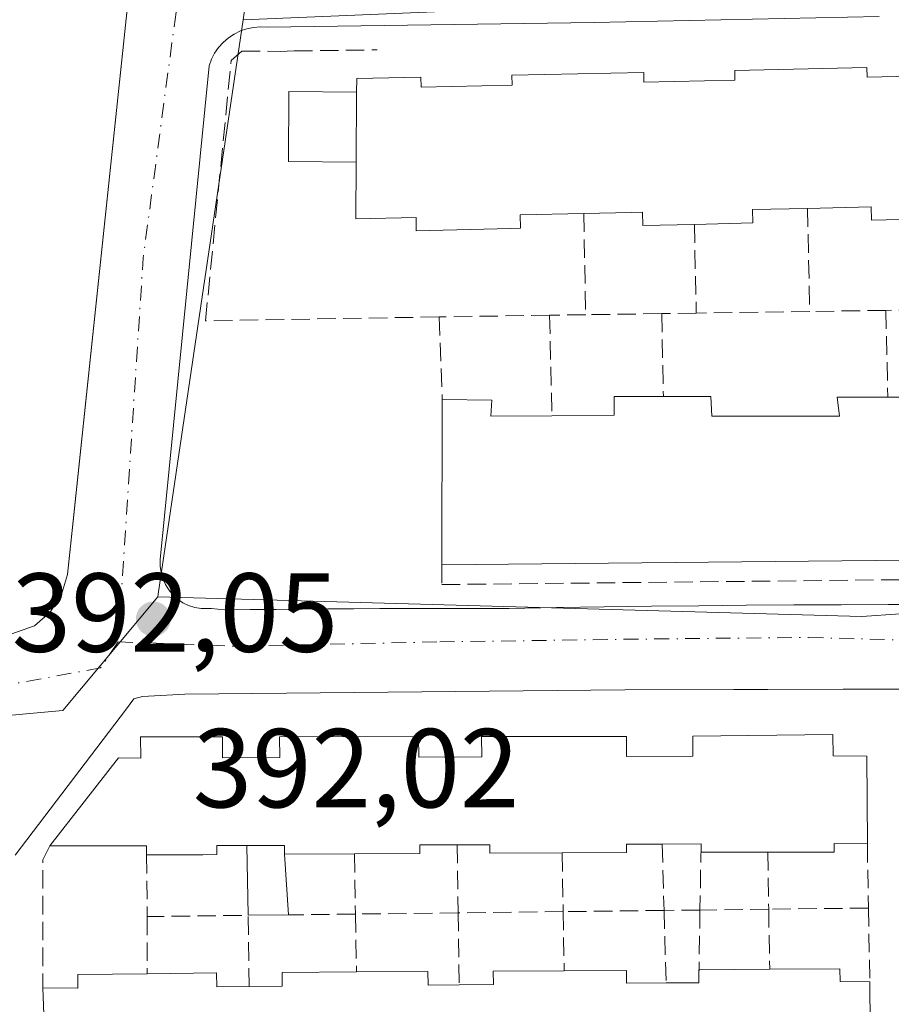
# Model space of a CAD drawing. Units: metres. Extents: x 598185 to 601672, y 4659720 to 4662082.
# Drawn here: x 599173 to 599251, y 4659777 to 4659864 of the extents above; entities that cross this region are included whole.
import ezdxf

# ---------------------------------------------------------------- set-up
doc = ezdxf.new("R2010")
doc.units = ezdxf.units.M
doc.header["$MEASUREMENT"] = 0
doc.linetypes.add('DGN Style 3', pattern=[2.307223458686699, 1.648016756204785, -0.6592067024819142])
doc.linetypes.add('DGN Style 4', pattern=[2.6384748266838614, 1.318413404963828, -0.6592067024819142, 0.001648016756204785, -0.6592067024819142])
for name, color, linetype, lineweight in [('Edificación Cxs', 1, 'Continuous', 13), ('Edificación ligera Cxs', 1, 'Continuous', 0), ('Elemento construido', 1, 'Continuous', 0), ('Muro lineal', 1, 'DGN Style 3', 13), ('Núcleo urbano CxS', 7, 'Continuous', 0), ('Punto de cota en terreno', 7, 'Continuous', 0), ('Rótulo de punto de cota en terreno', 7, 'Continuous', 0), ('Vegetación y arbolados urbanos CxS', 151, 'Continuous', 0), ('Vía urbana Cxs', 4, 'Continuous', 0), ('Vía urbana eje', 4, 'DGN Style 4', 0)]:
    doc.layers.add(name, color=color, linetype=linetype, lineweight=lineweight)
doc.styles.add('Style-Arial', font='txt')

# ---------------------------------------------------------------- blocks, each defined once
blk = doc.blocks.new('5PATER')
at = {"layer": 'Vegetación y arbolados urbanos CxS', "linetype": 'Continuous', "lineweight": 0}
h = blk.add_hatch(color=51, dxfattribs=at)
edge = h.paths.add_edge_path()
edge.add_ellipse((0, 0), major_axis=(-0.1095731443231308, -0.1110710700762829), ratio=0.9994222409660322, start_angle=0, end_angle=360)
blk = doc.blocks.new('*U29')
at = {"layer": 'Vía urbana Cxs', "color": 4, "linetype": 'Continuous', "lineweight": 0}
for points in [[(599252.2883000001, 4659804.6688, 394.6272000000026), (599226.7301000003, 4659804.590100001, 393.6815999999963), (599187.4301000005, 4659804.210100001, 393.4533999999985), (599183.6401000004, 4659804.0001, 392.8463999999949), (599182.8901000004, 4659803.790100001, 392.7486000000063), (599182.2301000003, 4659802.920100001, 392.7823999999964), (599172.2801000001, 4659789.8301, 392.9284999999945)], [(599171.3800999997, 4659809.4001, 392.8564000000042), (599174.0000999998, 4659810.3301, 392.8518999999943), (599175.4200999998, 4659811.540100001, 392.8150000000023), (599176.4301000005, 4659813.100099999, 392.8454000000056), (599176.9501, 4659814.890100001, 393.146900000007), (599177.4529999997, 4659819.649800001, 393.0532999999996), (599183.1501000002, 4659873.5701, 391.7955999999977), (599188.4501, 4659919.950099999, 393.3003999999929), (599188.4401000004, 4659922.300100001, 393.1812000000064), (599187.9101, 4659924.590100001, 392.6922999999952), (599187.2001, 4659926.210100001, 392.2430000000023), (599187.0149999997, 4659926.512700001, 392.1505999999936), (599167.0000999998, 4659959.2401, 391.5666000000056)], [(599249.4301000005, 4659864.710100001, 394.1178000000073), (599223.9901000002, 4659864.1801, 393.4559000000008), (599194.8101000005, 4659863.7601, 392.1561999999976), (599194.1901000004, 4659863.790100001, 392.1809999999969), (599193.5800999999, 4659863.7501, 392.2062000000006), (599192.9700999996, 4659863.620100001, 392.2307000000001), (599192.3901000004, 4659863.4301, 392.235400000005), (599191.8400999998, 4659863.1501, 392.1732000000048), (599191.3201000001, 4659862.8101, 392.114499999996), (599190.8501000004, 4659862.4101, 392.0687000000034), (599190.4401000004, 4659861.950099999, 392.0564000000013), (599190.0900999998, 4659861.450099999, 392.0483999999997), (599189.8101000005, 4659860.9001, 392.0473000000056), (599189.6001000004, 4659860.3201, 392.0531000000047), (599185.2301000003, 4659816.2301, 392.0578999999998), (599185.2301000003, 4659815.6501, 392.0561000000016), (599185.3101000005, 4659815.090100001, 392.0540000000037), (599185.4600999998, 4659814.540100001, 392.0522000000055), (599185.7001, 4659814.0101, 392.0510000000068), (599186.0000999998, 4659813.530099999, 392.0510000000068), (599186.3601000002, 4659813.090100001, 392.0522999999957), (599186.7901, 4659812.710100001, 392.0550999999978), (599187.2600999996, 4659812.380100001, 392.059699999998), (599187.7701000003, 4659812.130100001, 392.0669000000053), (599188.3201000001, 4659811.950099999, 392.0752999999968), (599188.8800999997, 4659811.850099999, 392.0831000000035), (599189.8201000001, 4659811.850099999, 392.094299999997), (599190.9600999998, 4659811.7501, 392.1089999999967), (599193.2801000001, 4659811.770099999, 392.1291000000056), (599195.5900999998, 4659811.790100001, 392.1340999999957), (599197.9001000002, 4659811.8101, 392.1429999999964), (599200.2100999998, 4659811.8301, 392.1714000000065), (599202.5201000003, 4659811.840100001, 392.2002000000066), (599204.8400999998, 4659811.850099999, 392.2437000000064), (599207.1501000002, 4659811.860099999, 392.2872000000062), (599209.4600999998, 4659811.860099999, 392.444399999993), (599211.7701000003, 4659811.860099999, 392.6217000000034), (599214.0800999999, 4659811.860099999, 392.6417999999976), (599216.4001000002, 4659811.860099999, 392.5889000000025), (599220.6300999997, 4659811.940099999, 392.5132000000012), (599224.8701, 4659812.0001, 392.6607999999979), (599229.1001000004, 4659812.0601, 392.9340999999986), (599233.3400999998, 4659812.110099999, 393.0056000000041), (599237.5701000001, 4659812.1501, 392.5481), (599241.8101000005, 4659812.1801, 392.690499999997), (599246.0500999996, 4659812.200099999, 392.8938999999955), (599250.2801000001, 4659812.210100001, 392.8405000000057), (599254.5201000003, 4659812.210100001, 392.7571999999927)]]:
    blk.add_polyline3d(points, dxfattribs=at)

msp = doc.modelspace()

# ---------------------------------------------------------------- linework, layer by layer
at = {"layer": 'Edificación Cxs', "color": 1, "linetype": 'Continuous', "lineweight": 13, "flags": 128}
for points, elevation in [([(599252.6401000004, 4659846.620100001), (599248.7500999998, 4659846.530099999), (599248.7301000003, 4659847.7301), (599243.0401, 4659847.590100001), (599238.1300999997, 4659847.4801), (599238.1601, 4659846.290100001), (599232.9301000005, 4659846.1601), (599228.3300999999, 4659846.0601), (599228.3101000005, 4659847.2501), (599227.2801000001, 4659847.2301), (599223.0500999996, 4659847.130100001), (599217.3800999997, 4659847.0001), (599217.4101, 4659845.8101), (599216.5500999996, 4659845.790100001), (599208.1001000004, 4659845.590100001), (599208.0800999999, 4659846.790100001), (599202.7001, 4659846.6501), (599202.7301000003, 4659851.7301), (599202.7701000003, 4659857.9801), (599202.7801000001, 4659859.1801), (599208.5100999996, 4659859.3101), (599208.5301000001, 4659858.420100001), (599216.6501000002, 4659858.600099999), (599216.6300999997, 4659859.4801), (599228.4200999998, 4659859.7301), (599228.4301000005, 4659858.860099999), (599236.5500999996, 4659859.040100001), (599236.5401, 4659859.9101), (599248.3300999999, 4659860.1601), (599248.3501000004, 4659859.3101), (599256.2500999998, 4659859.4801)], 397.8601000000058), ([(599320.5100999996, 4659816.870100001), (599210.3800999997, 4659815.770099999), (599210.4200999998, 4659830.530099999), (599214.8501000004, 4659830.460100001), (599214.7600999996, 4659829.030099999), (599220.2100999998, 4659829.0801), (599225.7801000001, 4659829.120100001), (599225.7801000001, 4659830.800100001), (599230.1700999998, 4659830.800100001), (599234.3901000004, 4659830.800100001), (599234.4801000003, 4659829.050100001), (599245.8901000004, 4659829.030099999), (599245.6901000004, 4659830.7301), (599250.2100999998, 4659830.7401), (599254.5301000001, 4659830.7401)], 397.6692000000041), ([(599175.0601000005, 4659770.120100001), (599174.7500999998, 4659777.9901), (599177.8800999997, 4659777.970100001), (599177.8800999997, 4659779.1801), (599184.0701000001, 4659779.2501), (599190.2701000003, 4659779.3201), (599190.2801000001, 4659778.0801), (599193.1801000005, 4659778.110099999), (599196.1201, 4659778.130100001), (599196.1201, 4659779.360099999), (599202.7600999996, 4659779.4101), (599209.1401000004, 4659779.440099999), (599209.1501000002, 4659778.2401), (599211.9301000005, 4659778.270099999), (599214.9901000002, 4659778.290100001), (599214.9801000003, 4659779.470100001), (599221.3101000005, 4659779.520099999), (599226.8601000002, 4659779.550100001), (599226.8701, 4659778.4001), (599230.4101, 4659778.4301), (599233.3300999999, 4659778.450099999), (599233.3201000001, 4659779.590100001), (599239.6601, 4659779.6501), (599245.9301000005, 4659779.690099999), (599245.9401000004, 4659778.5601), (599248.6001000004, 4659778.540100001), (599248.6501000002, 4659770.7401)], 397.8362000000058)]:
    msp.add_lwpolyline(points, dxfattribs=dict(at, elevation=elevation))
at = {"layer": 'Edificación Cxs', "color": 1, "linetype": 'Continuous', "lineweight": 13, "extrusion": (-0.0001250014284813846, -0.01953147320021634, 0.9998092347689495), "elevation": -90692.83010761141, "flags": 128}
msp.add_lwpolyline([(569368.0184897443, 4662715.451465092), (569368.0184897443, 4662709.200144558)], dxfattribs=at)
at = {"layer": 'Edificación Cxs', "color": 1, "linetype": 'Continuous', "lineweight": 13, "extrusion": (-0.0001040272082274985, -0.03838603983594695, 0.9992629789620213), "elevation": -178540.5458134956, "flags": 128}
msp.add_lwpolyline([(586579.9990905484, 4658002.085042295), (586579.9990905483, 4658016.85598299)], dxfattribs=at)
at = {"layer": 'Edificación Cxs', "color": 1, "linetype": 'Continuous', "lineweight": 13, "extrusion": (-0.002117281527660144, -2.114782242494225e-05, 0.9999977583333386), "elevation": -973.2904085171491, "flags": 128}
msp.add_lwpolyline([(599320.0013593108, 4659816.850559034), (599209.871112411, 4659815.750559033)], dxfattribs=at)
at = {"layer": 'Edificación Cxs', "color": 1, "linetype": 'Continuous', "lineweight": 13, "elevation": 397.222599999994, "flags": 128}
msp.add_lwpolyline([(599248.3300999999, 4659798.6801), (599248.3800999997, 4659790.840100001), (599245.4200999998, 4659790.880100001), (599245.4200999998, 4659790.110099999), (599239.4801000003, 4659790.110099999), (599233.5301000001, 4659790.110099999), (599233.5301000001, 4659790.840100001), (599230.0601000005, 4659790.8201), (599226.8601000002, 4659790.8201), (599226.8701, 4659790.0701), (599221.1300999997, 4659790.040100001), (599214.6700999998, 4659790.0101), (599214.6601, 4659790.770099999), (599211.7600999996, 4659790.7601), (599208.4101, 4659790.7501), (599208.4200999998, 4659789.9801), (599202.5701000001, 4659789.950099999), (599196.3201000001, 4659789.920100001), (599196.3201000001, 4659790.710100001), (599192.9801000003, 4659790.690099999), (599190.2801000001, 4659790.690099999), (599190.2801000001, 4659789.890100001), (599189.0301000001, 4659789.880100001), (599184.0201000003, 4659789.860099999), (599184.0201000003, 4659790.670100001), (599175.3701, 4659790.670100001), (599181.5201000003, 4659798.540100001), (599183.5000999998, 4659798.5101), (599183.4901000002, 4659800.4001), (599190.8000999996, 4659800.4101), (599190.8101000005, 4659798.530099999), (599195.9101, 4659798.550100001), (599195.8901000004, 4659800.4101), (599208.3101000005, 4659800.4301), (599208.3201000001, 4659798.590100001), (599213.9401000004, 4659798.610099999), (599213.9200999998, 4659800.440099999), (599226.8601000002, 4659800.450099999), (599226.8701, 4659798.6501), (599232.8000999996, 4659798.670100001), (599232.7901, 4659800.460100001), (599245.3101000005, 4659800.610099999), (599245.3201000001, 4659798.720100001)], close=True, dxfattribs=at)
at = {"layer": 'Edificación Cxs', "color": 1, "linetype": 'Continuous', "lineweight": 13, "extrusion": (-0.1933483628229164, -0.5478452207516974, 0.8139299875869065), "elevation": -2668373.362684738, "flags": 128}
msp.add_lwpolyline([(-985781.6521676551, 3739074.928082118), (-985781.9217410726, 3739075.866524026), (-985790.078648457, 3739072.329637688)], dxfattribs=at)
at = {"layer": 'Edificación Cxs', "color": 1, "linetype": 'Continuous', "lineweight": 13, "extrusion": (-0.1678649306074189, -0.5448354652375723, 0.8215690359863405), "elevation": -2639077.792840571, "flags": 128}
msp.add_lwpolyline([(-799415.2375200749, 3803798.803921402), (-799412.0514749101, 3803800.024214274), (-799411.8188645045, 3803799.105267263)], dxfattribs=at)
at = {"layer": 'Edificación Cxs', "color": 1, "linetype": 'Continuous', "lineweight": 13, "extrusion": (-0.04738030939694123, -0.0002730853567772205, 0.9988768851594465), "elevation": -29268.30904659361, "flags": 128}
msp.add_lwpolyline([(-4656259.704454038, 625396.3423883971), (-4656259.704454039, 625392.8684291057)], dxfattribs=at)
at = {"layer": 'Edificación Cxs', "color": 1, "linetype": 'Continuous', "lineweight": 13, "extrusion": (-0.1166500255807554, -0.3937008684080572, 0.9118072152306926), "elevation": -1904102.750782659, "flags": 128}
msp.add_lwpolyline([(-749219.7416645748, 4229160.020080326), (-749225.4465215693, 4229158.166291742), (-749225.6539026448, 4229158.93391413)], dxfattribs=at)
at = {"layer": 'Edificación Cxs', "color": 1, "linetype": 'Continuous', "lineweight": 13, "extrusion": (-0.06609363514407526, -0.0003172494406234906, 0.9978133747080336), "elevation": -40686.58037375285, "flags": 128}
msp.add_lwpolyline([(-4656860.131119684, 620229.455371333), (-4656860.131119685, 620223.1916028188)], dxfattribs=at)
at = {"layer": 'Edificación Cxs', "color": 1, "linetype": 'Continuous', "lineweight": 13, "extrusion": (-0.1897255214792974, 0.4736834149077935, 0.860016423645909), "elevation": 2093911.756974276, "flags": 128}
msp.add_lwpolyline([(-2288855.182319549, -3528355.346941072), (-2288855.596907458, -3528356.581786358), (-2288855.623382899, -3528356.569831816)], dxfattribs=at)
at = {"layer": 'Edificación Cxs', "color": 1, "linetype": 'Continuous', "lineweight": 13, "extrusion": (-0.1431822357249607, -0.001354328471767382, 0.9896954143407923), "elevation": -91717.67072394546, "flags": 128}
msp.add_lwpolyline([(-4653903.393297412, 636708.464914499), (-4653903.393297412, 636714.8425153713)], dxfattribs=at)
at = {"layer": 'Edificación Cxs', "color": 1, "linetype": 'Continuous', "lineweight": 13, "extrusion": (-0.03562638072148019, -0.0002440163063194777, 0.9993651492086016), "elevation": -22088.34352878777, "flags": 128}
msp.add_lwpolyline([(-4655564.909972754, 630745.379718583), (-4655564.909972753, 630748.3016420605)], dxfattribs=at)
at = {"layer": 'Edificación Cxs', "color": 1, "linetype": 'Continuous', "lineweight": 13}
for points in [[(599202.7701000003, 4659857.9801, 396.0378999999957), (599202.7801000001, 4659859.1801, 395.1392999999953), (599208.5100999996, 4659859.3101, 396.2961000000068), (599208.5301000001, 4659858.420100001, 397.2094999999972), (599216.6501000002, 4659858.600099999, 397.1603999999934), (599216.6300999997, 4659859.4801, 396.2883000000002), (599228.4200999998, 4659859.7301, 396.5516999999964), (599228.4301000005, 4659858.860099999, 397.3573999999935), (599236.5500999996, 4659859.040100001, 397.2436000000016), (599236.5401, 4659859.9101, 396.4854999999953), (599248.3300999999, 4659860.1601, 396.0877999999939), (599248.3501000004, 4659859.3101, 396.9394999999931), (599256.2500999998, 4659859.4801, 396.8717999999935)], [(599223.0500999996, 4659847.130100001, 394.6281000000017), (599217.3800999997, 4659847.0001, 395.2476000000024), (599217.4101, 4659845.8101, 394.749100000001), (599216.5500999996, 4659845.790100001, 394.8236999999936), (599208.1001000004, 4659845.590100001, 394.2324999999983), (599208.0800999999, 4659846.790100001, 394.8267000000051), (599202.7001, 4659846.6501, 393.4519), (599202.7301000003, 4659851.7301, 395.9158000000025)], [(599232.9301000005, 4659846.1601, 395.0911000000052), (599228.3300999999, 4659846.0601, 394.420100000003), (599228.3101000005, 4659847.2501, 394.8983000000007), (599227.2801000001, 4659847.2301, 394.7486999999965), (599223.0500999996, 4659847.130100001, 394.6281000000017)], [(599243.0401, 4659847.590100001, 394.526199999993), (599238.1300999997, 4659847.4801, 395.132500000007), (599238.1601, 4659846.290100001, 394.7280000000028), (599232.9301000005, 4659846.1601, 395.0911000000052)], [(599252.6401000004, 4659846.620100001, 395.2090000000026), (599248.7500999998, 4659846.530099999, 394.3334999999934), (599248.7301000003, 4659847.7301, 394.9219000000012), (599243.0401, 4659847.590100001, 394.526199999993)], [(599210.4200999998, 4659830.530099999, 394.5194999999949), (599214.8501000004, 4659830.460100001, 395.6683000000049), (599214.7600999996, 4659829.030099999, 396.6057000000001), (599220.2100999998, 4659829.0801, 396.0849000000017)], [(599220.2100999998, 4659829.0801, 396.0849000000017), (599225.7801000001, 4659829.120100001, 396.4792000000016), (599225.7801000001, 4659830.800100001, 395.1873999999953), (599230.1700999998, 4659830.800100001, 395.751099999994)], [(599230.1700999998, 4659830.800100001, 395.751099999994), (599234.3901000004, 4659830.800100001, 395.6306999999942), (599234.4801000003, 4659829.050100001, 396.9590000000026), (599245.8901000004, 4659829.030099999, 396.7486999999965), (599245.6901000004, 4659830.7301, 395.5464999999967), (599250.2100999998, 4659830.7401, 396.3358000000007)], [(599250.2100999998, 4659830.7401, 396.3358000000007), (599254.5301000001, 4659830.7401, 396.0532999999996), (599254.5100999996, 4659829.120100001, 397.2342999999965), (599266.1001000004, 4659829.1801, 396.9968999999983), (599266.1001000004, 4659830.690099999, 395.9315000000061), (599270.1201, 4659830.7301, 396.3313999999955)], [(599175.3701, 4659790.670100001, 393.4766999999993), (599181.5201000003, 4659798.540100001, 395.0663999999961), (599183.5000999998, 4659798.5101, 396.0236000000005), (599183.4901000002, 4659800.4001, 394.6570999999968), (599190.8000999996, 4659800.4101, 395.0834999999934), (599190.8101000005, 4659798.530099999, 396.4774999999936), (599195.9101, 4659798.550100001, 396.7114000000001), (599195.8901000004, 4659800.4101, 395.2658999999985), (599208.3101000005, 4659800.4301, 395.7035000000033), (599208.3201000001, 4659798.590100001, 397.168399999995), (599213.9401000004, 4659798.610099999, 396.6520000000019), (599213.9200999998, 4659800.440099999, 395.4241999999941), (599226.8601000002, 4659800.450099999, 395.8557000000001), (599226.8701, 4659798.6501, 397.0957000000053), (599232.8000999996, 4659798.670100001, 396.4735999999975), (599232.7901, 4659800.460100001, 395.1643999999943), (599245.3101000005, 4659800.610099999, 395.9597000000067), (599245.3201000001, 4659798.720100001, 397.2225999999937), (599248.3300999999, 4659798.6801, 396.4361999999965), (599248.3800999997, 4659790.840100001, 395.5353000000032)], [(599192.9801000003, 4659790.690099999, 395.4916999999987), (599190.2801000001, 4659790.690099999, 395.937699999995), (599190.2801000001, 4659789.890100001, 395.4336999999941), (599189.0301000001, 4659789.880100001, 395.6469999999972), (599184.0201000003, 4659789.860099999, 394.9863000000041)], [(599211.7600999996, 4659790.7601, 395.4119999999967), (599208.4101, 4659790.7501, 396.1178000000073), (599208.4200999998, 4659789.9801, 395.4949000000051), (599202.5701000001, 4659789.950099999, 396.0774999999995)], [(599221.1300999997, 4659790.040100001, 396.7486999999965), (599214.6700999998, 4659790.0101, 395.421199999997), (599214.6601, 4659790.770099999, 395.9437000000034), (599211.7600999996, 4659790.7601, 395.4119999999967)], [(599230.0601000005, 4659790.8201, 396.3623999999982), (599226.8601000002, 4659790.8201, 396.6263000000035), (599226.8701, 4659790.0701, 396.164499999999), (599221.1300999997, 4659790.040100001, 396.7486999999965)], [(599248.3800999997, 4659790.840100001, 395.5353000000032), (599245.4200999998, 4659790.880100001, 396.3254000000015), (599245.4200999998, 4659790.110099999, 395.9140000000043), (599239.4801000003, 4659790.110099999, 396.9729999999981)], [(599174.7500999998, 4659777.9901, 394.9882999999973), (599177.8800999997, 4659777.970100001, 397.0099999999948), (599177.8800999997, 4659779.1801, 396.107799999998), (599184.0701000001, 4659779.2501, 397.4250999999931)], [(599184.0701000001, 4659779.2501, 397.4250999999931), (599190.2701000003, 4659779.3201, 396.468200000003), (599190.2801000001, 4659778.0801, 397.4268000000012), (599193.1801000005, 4659778.110099999, 396.7054999999964)], [(599193.1801000005, 4659778.110099999, 396.7054999999964), (599196.1201, 4659778.130100001, 397.5103999999992), (599196.1201, 4659779.360099999, 396.5396000000038), (599202.7600999996, 4659779.4101, 397.7266999999993)], [(599202.7600999996, 4659779.4101, 397.7266999999993), (599209.1401000004, 4659779.440099999, 396.8482999999979), (599209.1501000002, 4659778.2401, 397.7467999999935), (599211.9301000005, 4659778.270099999, 396.934500000003)], [(599211.9301000005, 4659778.270099999, 396.934500000003), (599214.9901000002, 4659778.290100001, 397.8055000000023), (599214.9801000003, 4659779.470100001, 397.0402000000031), (599221.3101000005, 4659779.520099999, 397.8362000000052)], [(599221.3101000005, 4659779.520099999, 397.8362000000052), (599226.8601000002, 4659779.550100001, 396.8945999999996), (599226.8701, 4659778.4001, 397.7592000000004), (599230.4101, 4659778.4301, 397.3813999999985)], [(599239.6601, 4659779.6501, 397.7746999999945), (599245.9301000005, 4659779.690099999, 396.8457999999956), (599245.9401000004, 4659778.5601, 397.4247999999934), (599248.6001000004, 4659778.540100001, 396.4323000000004)], [(599248.6001000004, 4659778.540100001, 396.4323000000004), (599248.6501000002, 4659770.7401, 396.6135000000068), (599245.0900999998, 4659770.800100001, 396.8862999999984), (599245.1001000004, 4659768.630100001, 395.7149000000064), (599233.4401000004, 4659768.530099999, 394.9333000000042), (599233.4301000005, 4659770.6801, 396.3246000000072), (599228.0100999996, 4659770.630100001, 396.5142000000051), (599227.1601, 4659770.620100001, 396.6024000000034), (599227.1801000005, 4659768.470100001, 395.1447999999946), (599214.5800999999, 4659768.360099999, 394.5044000000053), (599214.5601000005, 4659770.4901, 396.0534999999945), (599208.6101000002, 4659770.440099999, 396.4713999999949), (599208.6201, 4659768.300100001, 394.9131999999955), (599196.3300999999, 4659768.190099999, 394.457699999999), (599196.3201000001, 4659770.3101, 396.0176999999967), (599190.1601, 4659770.2501, 395.8956000000035), (599190.1700999998, 4659768.130100001, 394.218399999998), (599178.0900999998, 4659768.030099999, 394.1156999999948), (599178.0800999999, 4659770.130100001, 395.5338999999949), (599175.0601000005, 4659770.120100001, 394.2431999999972), (599174.7500999998, 4659777.9901, 394.9882999999973)]]:
    msp.add_polyline3d(points, dxfattribs=at)
at = {"layer": 'Edificación ligera Cxs', "color": 1, "linetype": 'Continuous', "lineweight": 0, "extrusion": (-0.0001250014284813846, -0.01953147320021634, 0.9998092347689495), "elevation": -90692.83010761141, "flags": 128}
msp.add_lwpolyline([(569368.0184897443, 4662715.451465092), (569368.0184897443, 4662709.200144558)], dxfattribs=at)
at = {"layer": 'Edificación ligera Cxs', "color": 1, "linetype": 'Continuous', "lineweight": 0, "elevation": 396.1873999999953, "flags": 128}
msp.add_lwpolyline([(599196.3201000001, 4659789.920100001), (599196.7001, 4659784.5101), (599193.0800999999, 4659784.470100001), (599192.9801000003, 4659790.690099999), (599196.3201000001, 4659790.710100001)], close=True, dxfattribs=at)
at = {"layer": 'Edificación ligera Cxs', "color": 1, "linetype": 'Continuous', "lineweight": 0, "extrusion": (-0.1678649306074189, -0.5448354652375723, 0.8215690359863405), "elevation": -2639077.792840571, "flags": 128}
msp.add_lwpolyline([(-799415.2375200749, 3803798.803921402), (-799412.0514749101, 3803800.024214274), (-799411.8188645045, 3803799.105267263)], dxfattribs=at)
at = {"layer": 'Edificación ligera Cxs', "color": 1, "linetype": 'Continuous', "lineweight": 0, "extrusion": (0.004034237726419036, -0.2509295874789269, 0.9679969354567309), "elevation": -1166479.233925613, "flags": 128}
msp.add_lwpolyline([(674022.1254262018, 4500849.273350721), (674022.1254262018, 4500855.699821278)], dxfattribs=at)
at = {"layer": 'Edificación ligera Cxs', "color": 1, "linetype": 'Continuous', "lineweight": 0, "extrusion": (0.01949076735081853, -0.277486977392794, 0.9605316691111685), "elevation": -1280972.176819362, "flags": 128}
msp.add_lwpolyline([(924224.2251488895, 4424657.992421468), (924224.2251488895, 4424652.346247154)], dxfattribs=at)
at = {"layer": 'Edificación ligera Cxs', "color": 1, "linetype": 'Continuous', "lineweight": 0, "extrusion": (-0.05900580370474862, -0.0006519978061027773, 0.9982574267332138), "elevation": -38000.8459798828, "flags": 128}
msp.add_lwpolyline([(-4652879.511124532, 649535.7664903388), (-4652879.511124532, 649532.1399498386)], dxfattribs=at)
at = {"layer": 'Edificación ligera Cxs', "color": 1, "linetype": 'Continuous', "lineweight": 0}
msp.add_polyline3d([(599202.7301000003, 4659851.7301, 395.9158000000025), (599196.6801000005, 4659851.770099999, 392.5742000000027), (599196.7200999996, 4659858.030099999, 393.0625), (599202.7701000003, 4659857.9801, 396.0378999999957)], dxfattribs=at)
msp.add_3dface([(599202.7701000003, 4659857.9801, 396.0378999999957), (599202.7301000003, 4659851.7301, 396.0378999999957), (599196.6801000005, 4659851.770099999, 396.0378999999957), (599196.7200999996, 4659858.030099999, 396.0378999999957)], dxfattribs=at)
at = {"layer": 'Elemento construido', "color": 1, "linetype": 'Continuous', "lineweight": 0}
for points in [[(599167.0000999998, 4659959.2401, 391.5666000000056), (599187.2001, 4659926.210100001, 392.2430000000023), (599187.9101, 4659924.590100001, 392.6922999999952), (599188.4401000004, 4659922.300100001, 393.1812000000064), (599188.4501, 4659919.950099999, 393.3003999999929), (599183.1501000002, 4659873.5701, 391.7955999999977), (599176.9501, 4659814.890100001, 393.146900000007), (599176.4301000005, 4659813.100099999, 392.8454000000056), (599175.4200999998, 4659811.540100001, 392.8150000000023), (599174.0000999998, 4659810.3301, 392.8518999999943), (599171.3800999997, 4659809.4001, 392.8564000000042), (599133.9700999996, 4659805.1801, 392.4484999999986), (599116.8701, 4659802.9901, 392.4765999999945), (599099.5701000001, 4659800.690099999, 392.4459999999963), (599080.2901, 4659797.770099999, 392.7428999999975)], [(599249.4301000005, 4659864.710100001, 394.1178000000073), (599223.9901000002, 4659864.1801, 393.4559000000008), (599194.8101000005, 4659863.7601, 392.1561999999976), (599194.1901000004, 4659863.790100001, 392.1809999999969), (599193.5800999999, 4659863.7501, 392.2062000000006), (599192.9700999996, 4659863.620100001, 392.2307000000001), (599192.3901000004, 4659863.4301, 392.235400000005), (599191.8400999998, 4659863.1501, 392.1732000000048), (599191.3201000001, 4659862.8101, 392.114499999996), (599190.8501000004, 4659862.4101, 392.0687000000034), (599190.4401000004, 4659861.950099999, 392.0564000000013), (599190.0900999998, 4659861.450099999, 392.0483999999997), (599189.8101000005, 4659860.9001, 392.0473000000056), (599189.6001000004, 4659860.3201, 392.0531000000047), (599185.2301000003, 4659816.2301, 392.0578999999998), (599185.2301000003, 4659815.6501, 392.0561000000016), (599185.3101000005, 4659815.090100001, 392.0540000000037), (599185.4600999998, 4659814.540100001, 392.0522000000055), (599185.7001, 4659814.0101, 392.0510000000068), (599186.0000999998, 4659813.530099999, 392.0510000000068), (599186.3601000002, 4659813.090100001, 392.0522999999957), (599186.7901, 4659812.710100001, 392.0550999999978), (599187.2600999996, 4659812.380100001, 392.059699999998), (599187.7701000003, 4659812.130100001, 392.0669000000053), (599188.3201000001, 4659811.950099999, 392.0752999999968), (599188.8800999997, 4659811.850099999, 392.0831000000035), (599189.8201000001, 4659811.850099999, 392.094299999997), (599190.9600999998, 4659811.7501, 392.1089999999967), (599193.2801000001, 4659811.770099999, 392.1291000000056)], [(599193.2801000001, 4659811.770099999, 392.1291000000056), (599195.5900999998, 4659811.790100001, 392.1340999999957), (599197.9001000002, 4659811.8101, 392.1429999999964), (599200.2100999998, 4659811.8301, 392.1714000000065), (599202.5201000003, 4659811.840100001, 392.2002000000066), (599204.8400999998, 4659811.850099999, 392.2437000000064), (599207.1501000002, 4659811.860099999, 392.2872000000062), (599209.4600999998, 4659811.860099999, 392.444399999993), (599211.7701000003, 4659811.860099999, 392.6217000000034), (599214.0800999999, 4659811.860099999, 392.6417999999976), (599216.4001000002, 4659811.860099999, 392.5889000000025), (599220.6300999997, 4659811.940099999, 392.5132000000012), (599224.8701, 4659812.0001, 392.6607999999979), (599229.1001000004, 4659812.0601, 392.9340999999986), (599233.3400999998, 4659812.110099999, 393.0056000000041), (599237.5701000001, 4659812.1501, 392.5481), (599241.8101000005, 4659812.1801, 392.690499999997), (599246.0500999996, 4659812.200099999, 392.8938999999955), (599250.2801000001, 4659812.210100001, 392.8405000000057), (599254.5201000003, 4659812.210100001, 392.7571999999927)], [(599255.9401000004, 4659804.6801, 394.9141999999993), (599226.7301000003, 4659804.590100001, 393.6815999999963), (599187.4301000005, 4659804.210100001, 393.4533999999985), (599183.6401000004, 4659804.0001, 392.8463999999949), (599182.8901000004, 4659803.790100001, 392.7486000000063), (599182.2301000003, 4659802.920100001, 392.7823999999964), (599172.2801000001, 4659789.8301, 392.9284999999945)]]:
    msp.add_polyline3d(points, dxfattribs=at)
at = {"layer": 'Muro lineal', "color": 1, "linetype": 'DGN Style 3', "lineweight": 13, "extrusion": (0.003786456030105057, -0.1899538768378802, 0.9817857135979274), "elevation": -882499.6558721717, "flags": 128}
msp.add_lwpolyline([(691972.9057462025, 4562412.908812876), (691972.9057462025, 4562403.709459373)], dxfattribs=at)
at = {"layer": 'Muro lineal', "color": 1, "linetype": 'DGN Style 3', "lineweight": 13, "extrusion": (0.002938827237556284, -0.1423011080473268, 0.9898190531319201), "elevation": -660949.8940850141, "flags": 128}
msp.add_lwpolyline([(695330.7553919492, 4599231.709517914), (695330.7553919493, 4599222.412907874)], dxfattribs=at)
at = {"layer": 'Muro lineal', "color": 1, "linetype": 'DGN Style 3', "lineweight": 13, "extrusion": (0.004671625318698431, -0.2176427796755742, 0.9760173135615839), "elevation": -1010996.863662628, "flags": 128}
msp.add_lwpolyline([(699093.8518743769, 4534578.219013065), (699093.8518743768, 4534570.102533803)], dxfattribs=at)
at = {"layer": 'Muro lineal', "color": 1, "linetype": 'DGN Style 3', "lineweight": 13, "extrusion": (-0.02030152516783263, -0.0002690923807223766, 0.9997938665870834), "elevation": -13026.27310091897, "flags": 128}
msp.add_lwpolyline([(-4651486.933704032, 660808.8612878525), (-4651486.933704032, 660802.069291356)], dxfattribs=at)
at = {"layer": 'Muro lineal', "color": 1, "linetype": 'DGN Style 3', "lineweight": 13, "extrusion": (-0.0988380067141001, -0.001604513120441364, 0.9951022429712586), "elevation": -66312.37897273486, "flags": 128}
msp.add_lwpolyline([(-4649497.817135407, 671524.8347646673), (-4649497.817135408, 671521.7391975139)], dxfattribs=at)
at = {"layer": 'Muro lineal', "color": 1, "linetype": 'DGN Style 3', "lineweight": 13, "extrusion": (-0.007037584574025277, 0.3467183345980141, 0.9379428921085458), "elevation": 1611802.833449106, "flags": 128}
msp.add_lwpolyline([(-693671.1351366525, -4358219.901717954), (-693671.1351366525, -4358212.021150565)], dxfattribs=at)
at = {"layer": 'Muro lineal', "color": 1, "linetype": 'DGN Style 3', "lineweight": 13, "extrusion": (0.01196098333745577, 0.0001771122911905985, 0.99992844919466), "elevation": 8386.027810166484, "flags": 128}
msp.add_lwpolyline([(599195.6600677742, 4659836.977918065), (599185.5293427538, 4659836.827918061)], dxfattribs=at)
at = {"layer": 'Muro lineal', "color": 1, "linetype": 'DGN Style 3', "lineweight": 13, "extrusion": (-0.07907589985127914, -0.001046592783306562, 0.9968680487939497), "elevation": -51870.67937300825, "flags": 128}
msp.add_lwpolyline([(-4651499.839000908, 658827.8186480892), (-4651499.839000909, 658820.9966864764)], dxfattribs=at)
at = {"layer": 'Muro lineal', "color": 1, "linetype": 'DGN Style 3', "lineweight": 13, "extrusion": (-0.1920439615276213, -0.003429356403756159, 0.9813803321625278), "elevation": -130676.1855127141, "flags": 128}
msp.add_lwpolyline([(-4648396.511315958, 669725.9473679918), (-4648396.511315957, 669723.0937889041)], dxfattribs=at)
at = {"layer": 'Muro lineal', "color": 1, "linetype": 'DGN Style 3', "lineweight": 13, "extrusion": (-0.007384435237856835, 0.3175307157325454, 0.9482192334489928), "elevation": 1475590.078957179, "flags": 128}
msp.add_lwpolyline([(-707427.092616324, -4404018.192712679), (-707427.092616324, -4404010.027836385)], dxfattribs=at)
at = {"layer": 'Muro lineal', "color": 1, "linetype": 'DGN Style 3', "lineweight": 13, "extrusion": (0.02640818866670206, 0.0004013402553656897, 0.9996511624048378), "elevation": 18087.4958315035, "flags": 128}
msp.add_lwpolyline([(4650194.375373992, -669716.7624866513), (4650194.375373992, -669706.887902274)], dxfattribs=at)
at = {"layer": 'Muro lineal', "color": 1, "linetype": 'DGN Style 3', "lineweight": 13, "extrusion": (-0.005706820806962334, 0.1502116766140839, 0.9886373877236604), "elevation": 696931.4068985269, "flags": 128}
msp.add_lwpolyline([(-775686.4397915424, -4581019.467669949), (-775686.4397915424, -4581012.007586975)], dxfattribs=at)
at = {"layer": 'Muro lineal', "color": 1, "linetype": 'DGN Style 3', "lineweight": 13, "extrusion": (0.07954153924475563, 0.001235117031069098, 0.9968307870549016), "elevation": 53810.21865149396, "flags": 128}
msp.add_lwpolyline([(4649972.831357014, -669340.631517537), (4649972.831357013, -669337.400890817)], dxfattribs=at)
at = {"layer": 'Muro lineal', "color": 1, "linetype": 'DGN Style 3', "lineweight": 13, "extrusion": (-0.006957319218975769, 0.3120357667000228, 0.9500448810499503), "elevation": 1450240.671847644, "flags": 128}
msp.add_lwpolyline([(-702943.586945843, -4413142.614454189), (-702943.586945843, -4413133.170448379)], dxfattribs=at)
at = {"layer": 'Muro lineal', "color": 1, "linetype": 'DGN Style 3', "lineweight": 13, "extrusion": (-0.6356318428884854, 0.1219544497123519, 0.7622986767019507), "elevation": 187727.2090044667, "flags": 128}
msp.add_lwpolyline([(-4689221.715821098, -220496.1745260736), (-4689220.371387531, -220496.6643090713), (-4689209.146129861, -220493.8390182528)], dxfattribs=at)
at = {"layer": 'Muro lineal', "color": 1, "linetype": 'DGN Style 3', "lineweight": 13, "extrusion": (0.002840438751017378, -0.2087894413895266, 0.9779564924228232), "elevation": -970826.3897573211, "flags": 128}
msp.add_lwpolyline([(662543.745006502, 4548762.10903688), (662543.745006502, 4548755.900006234)], dxfattribs=at)
at = {"layer": 'Muro lineal', "color": 1, "linetype": 'DGN Style 3', "lineweight": 13, "extrusion": (0.00679863146540713, -0.2406577217634792, 0.9705862349970813), "elevation": -1116955.994428517, "flags": 128}
msp.add_lwpolyline([(730578.6649553988, 4504596.700032204), (730578.6649553988, 4504590.60334587)], dxfattribs=at)
at = {"layer": 'Muro lineal', "color": 1, "linetype": 'DGN Style 3', "lineweight": 13, "extrusion": (-0.00361817226062341, -0.2241290480026253, 0.9745527582798836), "elevation": -1046176.178537628, "flags": 128}
msp.add_lwpolyline([(523941.074398801, 4550135.471425864), (523941.074398801, 4550129.41945144)], dxfattribs=at)
at = {"layer": 'Muro lineal', "color": 1, "linetype": 'DGN Style 3', "lineweight": 13, "extrusion": (0.001086425901143908, -0.06904840185426903, 0.9976127193857006), "elevation": -320705.4804764615, "flags": 128}
msp.add_lwpolyline([(672483.5300455573, 4638713.54446363), (672483.5300455573, 4638707.810066015)], dxfattribs=at)
at = {"layer": 'Muro lineal', "color": 1, "linetype": 'DGN Style 3', "lineweight": 13, "extrusion": (0.00175496530782445, -0.1930461845971022, 0.9811881015938125), "elevation": -898115.5504904389, "flags": 128}
msp.add_lwpolyline([(641519.2374278018, 4566673.265324053), (641519.2374278018, 4566667.659643288)], dxfattribs=at)
at = {"layer": 'Muro lineal', "color": 1, "linetype": 'DGN Style 3', "lineweight": 13, "extrusion": (0.005031562395652439, -0.2791113711676196, 0.9602455549830938), "elevation": -1297205.105547607, "flags": 128}
msp.add_lwpolyline([(683093.9805419766, 4463555.509213852), (683093.9805419768, 4463549.916298152)], dxfattribs=at)
at = {"layer": 'Muro lineal', "color": 1, "linetype": 'DGN Style 3', "lineweight": 13, "extrusion": (0.005459260466002364, -0.3189802665182127, 0.9477456336207171), "elevation": -1482733.747835993, "flags": 128}
msp.add_lwpolyline([(678872.7503374476, 4406057.394072451), (678872.7503374476, 4406051.863192272)], dxfattribs=at)
at = {"layer": 'Muro lineal', "color": 1, "linetype": 'DGN Style 3', "lineweight": 13, "extrusion": (0.005761276932209614, -0.3346993139967989, 0.9423073685895609), "elevation": -1555802.098042937, "flags": 128}
msp.add_lwpolyline([(679349.1693992654, 4380718.721858957), (679349.1693992654, 4380713.314223491)], dxfattribs=at)
at = {"layer": 'Muro lineal', "color": 1, "linetype": 'DGN Style 3', "lineweight": 13, "extrusion": (-0.0707549013258492, -0.00083362431513126, 0.9974933829398924), "elevation": -45887.50800122772, "flags": 128}
msp.add_lwpolyline([(-4652401.964783582, 652446.6430935344), (-4652401.964783582, 652440.660884309)], dxfattribs=at)
at = {"layer": 'Muro lineal', "color": 1, "linetype": 'DGN Style 3', "lineweight": 13, "extrusion": (0.04362158914843842, 0.0005139054709213143, 0.999047993272261), "elevation": 28927.00195926613, "flags": 128}
msp.add_lwpolyline([(4652402.534006616, -653423.4622849609), (4652402.534006616, -653414.2771038661)], dxfattribs=at)
at = {"layer": 'Muro lineal', "color": 1, "linetype": 'DGN Style 3', "lineweight": 13, "extrusion": (-0.009506483963890951, 0.527375257846057, 0.8495792865733304), "elevation": 2452093.956843263, "flags": 128}
msp.add_lwpolyline([(-683089.1272043159, -3948830.307636009), (-683089.1272043159, -3948824.220929299)], dxfattribs=at)
at = {"layer": 'Muro lineal', "color": 1, "linetype": 'DGN Style 3', "lineweight": 13, "extrusion": (-0.09223283563606538, -0.00108687423701848, 0.9957368742468682), "elevation": -59939.17199085456, "flags": 128}
msp.add_lwpolyline([(-4652400.5472693, 651334.8161214555), (-4652400.5472693, 651325.398220715)], dxfattribs=at)
at = {"layer": 'Muro lineal', "color": 1, "linetype": 'DGN Style 3', "lineweight": 13, "extrusion": (-0.005474904761419858, 0.4020609667598753, 0.9155965292780264), "elevation": 1870597.759764412, "flags": 128}
msp.add_lwpolyline([(-662603.1721869656, -4258458.569519037), (-662603.1721869656, -4258451.558794515)], dxfattribs=at)
at = {"layer": 'Muro lineal', "color": 1, "linetype": 'DGN Style 3', "lineweight": 13, "extrusion": (0.009945504624392032, 0.0001171501238457513, 0.9999505353834333), "elevation": 6900.416441110137, "flags": 128}
msp.add_lwpolyline([(599196.6631922383, 4659784.128691151), (599187.6553466074, 4659784.022591152)], dxfattribs=at)
at = {"layer": 'Muro lineal', "color": 1, "linetype": 'DGN Style 3', "lineweight": 13, "extrusion": (-0.008128786592234283, 0.4752054420619239, 0.879837320567427), "elevation": 2209831.675745131, "flags": 128}
msp.add_lwpolyline([(-678831.4276153261, -4090047.977349141), (-678831.427615326, -4090041.976612243)], dxfattribs=at)
at = {"layer": 'Muro lineal', "color": 1, "linetype": 'DGN Style 3', "lineweight": 13, "extrusion": (-0.0856526969482062, -0.001009343769646088, 0.9963245438764688), "elevation": -55635.56673219561, "flags": 128}
msp.add_lwpolyline([(-4652400.470370883, 651729.3354962891), (-4652400.470370882, 651726.1157395013)], dxfattribs=at)
at = {"layer": 'Muro lineal', "color": 1, "linetype": 'DGN Style 3', "lineweight": 13, "extrusion": (-0.01011984568318932, 0.3582613486166483, 0.9335664919065642), "elevation": 1663725.367303055, "flags": 128}
msp.add_lwpolyline([(-730564.2573640565, -4332547.305106333), (-730564.2573640565, -4332540.366572507)], dxfattribs=at)
at = {"layer": 'Muro lineal', "color": 1, "linetype": 'DGN Style 3', "lineweight": 13, "extrusion": (0.005419655518357471, 0.3357704142916926, 0.9419282649015517), "elevation": 1568237.781749177, "flags": 128}
msp.add_lwpolyline([(-523951.8024208599, -4397588.128551104), (-523951.8024208599, -4397581.234559307)], dxfattribs=at)
at = {"layer": 'Muro lineal', "color": 1, "linetype": 'DGN Style 3', "lineweight": 13, "extrusion": (0.001239044836794329, 1.460694641880217e-05, 0.9999992322769701), "elevation": 1205.712419150043, "flags": 128}
msp.add_lwpolyline([(599238.6181894842, 4659784.998085336), (599232.4852847746, 4659784.925785336)], dxfattribs=at)
at = {"layer": 'Muro lineal', "color": 1, "linetype": 'DGN Style 3', "lineweight": 13, "extrusion": (0.002639391576355937, 3.110119614000451e-05, 0.9999965163163432), "elevation": 2121.7141785763, "flags": 128}
msp.add_lwpolyline([(599245.3398703783, 4659785.056365822), (599236.4375393618, 4659784.951465821)], dxfattribs=at)
at = {"layer": 'Muro lineal', "color": 1, "linetype": 'DGN Style 3', "lineweight": 13, "extrusion": (-0.007528365090036898, 0.4375994763787126, 0.8991384887725291), "elevation": 2034963.494528909, "flags": 128}
msp.add_lwpolyline([(-679304.964209646, -4179731.2048968), (-679304.964209646, -4179725.23707987)], dxfattribs=at)
at = {"layer": 'Muro lineal', "color": 1, "linetype": 'DGN Style 3', "lineweight": 13, "extrusion": (-0.003807997562038849, 0.1927432599444827, 0.9812418330363525), "elevation": 896247.9651867074, "flags": 128}
msp.add_lwpolyline([(-691176.2134871335, -4559792.898516984), (-691176.2134871336, -4559786.191420071)], dxfattribs=at)
at = {"layer": 'Muro lineal', "color": 1, "linetype": 'DGN Style 3', "lineweight": 13, "extrusion": (-0.002402034017604449, 0.4060977569724232, 0.9138264835375175), "elevation": 1891248.676091156, "flags": 128}
msp.add_lwpolyline([(-626744.4114060871, -4254754.346348966), (-626744.3490260419, -4254761.306620248), (-626735.3385330215, -4254761.24456731)], dxfattribs=at)
at = {"layer": 'Muro lineal', "color": 1, "linetype": 'DGN Style 3', "lineweight": 13, "extrusion": (0, 0.5673902308708636, 0.8234490426931762), "elevation": 2644240.483839636, "flags": 128}
msp.add_lwpolyline([(-599184.0701000001, -3836871.473142738), (-599184.0701000001, -3836865.267537128)], dxfattribs=at)
at = {"layer": 'Muro lineal', "color": 1, "linetype": 'DGN Style 3', "lineweight": 13}
for points in [[(599210.1401000004, 4659837.9001, 393.3981000000058), (599189.2801000001, 4659837.550100001, 391.9777000000031), (599191.5701000001, 4659860.790100001, 392.2897999999986), (599192.5100999996, 4659861.630100001, 392.3286999999983), (599195.9600999998, 4659861.610099999, 392.324099999998), (599197.2001, 4659861.6501, 392.3129000000045), (599204.6101000002, 4659861.7401, 393.4533999999985)], [(599210.3800999997, 4659815.770099999, 393.9524999999995), (599210.3800999997, 4659814.0001, 393.1867000000057), (599320.5601000005, 4659815.170100001, 393.7532999999967), (599320.5100999996, 4659816.870100001, 394.1857000000018)]]:
    msp.add_polyline3d(points, dxfattribs=at)
at = {"layer": 'Núcleo urbano CxS', "color": 7, "linetype": 'Continuous', "lineweight": 0, "extrusion": (-0.7286885053291093, 0.1121944226360476, 0.675592683301553), "elevation": 86450.62784117693, "flags": 128}
msp.add_lwpolyline([(-4696775.835197022, -78686.68375520484), (-4696723.974396369, -78686.23643233418), (-4696723.7384952, -78686.23209202744)], dxfattribs=at)
at = {"layer": 'Núcleo urbano CxS', "color": 7, "linetype": 'Continuous', "lineweight": 0, "extrusion": (-0.0007531306585942174, 0.008425133838836276, 0.9999642243170548), "elevation": 39200.28322851311, "flags": 128}
msp.add_lwpolyline([(599185.1394059263, 4659648.014220516), (599176.6610679807, 4659637.855859976), (599169.7960698523, 4659637.254038615)], dxfattribs=at)
at = {"layer": 'Núcleo urbano CxS', "color": 7, "linetype": 'Continuous', "lineweight": 0}
for points in [[(599172.0752999998, 4659912.724500001, 391.5285000000004), (599190.7185000004, 4659915.8347, 391.3395000000019), (599198.9594999999, 4659916.789100001, 391.3687000000064), (599193.8482999997, 4659872.580700001, 391.7299999999959), (599192.6403000001, 4659864.437700001, 391.6815000000061), (599185.0471000001, 4659813.1349, 392.0112999999984), (599185.0141000003, 4659812.9013, 392.0145000000048), (599176.5356999999, 4659802.7433, 392.0936999999976), (599169.6706999998, 4659802.1415, 392.0935999999929)], [(599185.0141000003, 4659812.9013, 392.0145000000048), (599247.8838999998, 4659811.1481, 392.5984000000026), (599254.7324999999, 4659811.635500001, 392.6873999999953), (599261.6955000004, 4659812.1349, 392.6811000000016), (599334.0477, 4659811.1435, 393.2741999999998), (599337.1727, 4659810.5701, 393.2341000000015), (599389.3810999999, 4659800.931500001, 393.598800000007)]]:
    msp.add_polyline3d(points, dxfattribs=at)
for points in [[(599394.2379000002, 4659852.7545, 393.3117000000057), (599389.3810999999, 4659800.931500001, 393.598800000007), (599337.1727, 4659810.5701, 393.2341000000015), (599334.0477, 4659811.1435, 393.2741999999998), (599261.6955000004, 4659812.1349, 392.6811000000016), (599254.7324999999, 4659811.635500001, 392.6873999999953), (599247.8838999998, 4659811.1481, 392.5984000000026), (599185.0141000003, 4659812.9013, 392.0145000000048), (599185.0471000001, 4659813.1349, 392.0112999999984), (599192.6403000001, 4659864.437700001, 391.6815000000061), (599396.0771000005, 4659872.952099999, 393.0767999999953)], [(599389.3810999999, 4659800.931500001, 393.598800000007), (599384.5932999998, 4659758.451900001, 393.9438999999985), (599384.7122999998, 4659754.9497, 393.9668999999994), (599385.3365000002, 4659736.331499999, 394.0816999999952), (599170.8970999997, 4659733.3014, 392.8457999999956), (599170.6381000001, 4659752.100099999, 392.6833999999944), (599170.0148999998, 4659794.780900001, 392.1659000000073), (599169.6706999998, 4659802.1415, 392.0935999999929), (599176.5356999999, 4659802.7433, 392.0936999999976), (599185.0141000003, 4659812.9013, 392.0145000000048), (599247.8838999998, 4659811.1481, 392.5984000000026), (599254.7324999999, 4659811.635500001, 392.6873999999953), (599261.6955000004, 4659812.1349, 392.6811000000016), (599334.0477, 4659811.1435, 393.2741999999998), (599337.1727, 4659810.5701, 393.2341000000015)]]:
    msp.add_polyline3d(points, close=True, dxfattribs=at)
at = {"layer": 'Vía urbana Cxs', "color": 4, "linetype": 'Continuous', "lineweight": 0}
for points in [[(599080.2901, 4659797.770099999, 392.7428999999975), (599087.2893000003, 4659798.8301, 392.5084000000061), (599099.5701000001, 4659800.690099999, 392.4459999999963), (599116.8701, 4659802.9901, 392.4765999999945), (599133.9700999996, 4659805.1801, 392.4484999999986), (599171.3800999997, 4659809.4001, 392.8564000000042), (599174.0000999998, 4659810.3301, 392.8518999999943), (599175.4200999998, 4659811.540100001, 392.8150000000023), (599176.4301000005, 4659813.100099999, 392.8454000000056), (599176.9501, 4659814.890100001, 393.146900000007), (599177.4529999997, 4659819.649800001, 393.0532999999996), (599183.1501000002, 4659873.5701, 391.7955999999977), (599188.4501, 4659919.950099999, 393.3003999999929), (599188.4401000004, 4659922.300100001, 393.1812000000064), (599187.9101, 4659924.590100001, 392.6922999999952), (599187.2001, 4659926.210100001, 392.2430000000023), (599187.0149999997, 4659926.512700001, 392.1505999999936), (599167.0000999998, 4659959.2401, 391.5666000000056), (599164.9901000002, 4659961.120100001, 391.4692000000068), (599145.8101000005, 4659981.860099999, 391.0325000000012), (599105.7701000003, 4660024.170100001, 390.8540000000066), (599102.9600999998, 4660026.770099999, 390.3709999999992), (599097.9600999998, 4660031.9901, 390.3718999999983), (599095.2401000002, 4660033.030099999, 390.2703000000038)], [(599249.4301000005, 4659864.710100001, 394.1178000000073), (599223.9901000002, 4659864.1801, 393.4559000000008), (599194.8101000005, 4659863.7601, 392.1561999999976), (599194.1901000004, 4659863.790100001, 392.1809999999969), (599193.5800999999, 4659863.7501, 392.2062000000006), (599192.9700999996, 4659863.620100001, 392.2307000000001), (599192.3901000004, 4659863.4301, 392.235400000005), (599191.8400999998, 4659863.1501, 392.1732000000048), (599191.3201000001, 4659862.8101, 392.114499999996), (599190.8501000004, 4659862.4101, 392.0687000000034), (599190.4401000004, 4659861.950099999, 392.0564000000013), (599190.0900999998, 4659861.450099999, 392.0483999999997), (599189.8101000005, 4659860.9001, 392.0473000000056), (599189.6001000004, 4659860.3201, 392.0531000000047), (599185.2301000003, 4659816.2301, 392.0578999999998), (599185.2301000003, 4659815.6501, 392.0561000000016), (599185.3101000005, 4659815.090100001, 392.0540000000037), (599185.4600999998, 4659814.540100001, 392.0522000000055), (599185.7001, 4659814.0101, 392.0510000000068), (599186.0000999998, 4659813.530099999, 392.0510000000068), (599186.3601000002, 4659813.090100001, 392.0522999999957), (599186.7901, 4659812.710100001, 392.0550999999978), (599187.2600999996, 4659812.380100001, 392.059699999998), (599187.7701000003, 4659812.130100001, 392.0669000000053), (599188.3201000001, 4659811.950099999, 392.0752999999968), (599188.8800999997, 4659811.850099999, 392.0831000000035), (599189.8201000001, 4659811.850099999, 392.094299999997), (599190.9600999998, 4659811.7501, 392.1089999999967), (599193.2801000001, 4659811.770099999, 392.1291000000056)], [(599193.2801000001, 4659811.770099999, 392.1291000000056), (599195.5900999998, 4659811.790100001, 392.1340999999957), (599197.9001000002, 4659811.8101, 392.1429999999964), (599200.2100999998, 4659811.8301, 392.1714000000065), (599202.5201000003, 4659811.840100001, 392.2002000000066), (599204.8400999998, 4659811.850099999, 392.2437000000064), (599207.1501000002, 4659811.860099999, 392.2872000000062), (599209.4600999998, 4659811.860099999, 392.444399999993), (599211.7701000003, 4659811.860099999, 392.6217000000034), (599214.0800999999, 4659811.860099999, 392.6417999999976), (599216.4001000002, 4659811.860099999, 392.5889000000025), (599220.6300999997, 4659811.940099999, 392.5132000000012), (599224.8701, 4659812.0001, 392.6607999999979), (599229.1001000004, 4659812.0601, 392.9340999999986), (599233.3400999998, 4659812.110099999, 393.0056000000041), (599237.5701000001, 4659812.1501, 392.5481), (599241.8101000005, 4659812.1801, 392.690499999997), (599246.0500999996, 4659812.200099999, 392.8938999999955), (599250.2801000001, 4659812.210100001, 392.8405000000057), (599254.5201000003, 4659812.210100001, 392.7571999999927)], [(599252.2883000001, 4659804.6688, 394.6272000000026), (599226.7301000003, 4659804.590100001, 393.6815999999963), (599187.4301000005, 4659804.210100001, 393.4533999999985), (599183.6401000004, 4659804.0001, 392.8463999999949), (599182.8901000004, 4659803.790100001, 392.7486000000063), (599182.2301000003, 4659802.920100001, 392.7823999999964), (599172.2801000001, 4659789.8301, 392.9284999999945)]]:
    msp.add_polyline3d(points, dxfattribs=at)
at = {"layer": 'Vía urbana eje', "color": 4, "linetype": 'DGN Style 4', "lineweight": 0, "extrusion": (0.04093260544743613, 0.002691135515195977, 0.9991582855588614), "elevation": 37457.96931819152, "flags": 128}
msp.add_lwpolyline([(4610517.59541426, -902824.4795267362), (4610495.907883139, -902820.1134676773), (4610461.830812263, -902815.6352708647)], dxfattribs=at)
at = {"layer": 'Vía urbana eje', "color": 4, "linetype": 'DGN Style 4', "lineweight": 0, "extrusion": (-0.008165815954053326, 0.03835995006567924, 0.9992306208682573), "elevation": 174248.9914882775, "flags": 128}
msp.add_lwpolyline([(-1556260.800487951, -4429506.414259003), (-1556258.772973804, -4429504.466246637), (-1556247.119189139, -4429504.810463482)], dxfattribs=at)
at = {"layer": 'Vía urbana eje', "color": 4, "linetype": 'DGN Style 4', "lineweight": 0}
msp.add_polyline3d([(599181.4879000002, 4659808.8861, 392.062699999995), (599192.2034999998, 4659808.4893, 392.1566000000021), (599210.1952999998, 4659808.8861, 392.4032000000007), (599229.3777000001, 4659809.150699999, 392.7192000000068), (599243.1359000001, 4659809.283100001, 392.6796999999933), (599252.2933, 4659809.0185, 392.7305000000051)], dxfattribs=at)

# ---------------------------------------------------------------- block references
at = {"layer": 'Punto de cota en terreno', "color": 7, "linetype": 'Continuous', "lineweight": 0, "xscale": 10, "yscale": 10, "zscale": 10}
msp.add_blockref('5PATER', (599184.6200000001, 4659810.930000001, 392.0200000000041), dxfattribs=at)
at = {"layer": 'Vía urbana Cxs', "color": 4, "linetype": 'Continuous', "lineweight": 0}
msp.add_blockref('*U29', (0, 0), dxfattribs=at)

# ---------------------------------------------------------------- texts
at = {"layer": 'Rótulo de punto de cota en terreno', "color": 7, "linetype": 'Continuous', "lineweight": 0, "style": 'Style-Arial'}
for s, p in [('392,05', (599171.9778000005, 4659807.9978)), ('392,02', (599188.1478000004, 4659794.107100001))]:
    msp.add_text(s, height=7.000000000000002, dxfattribs=at).set_placement(p)

doc.saveas('drawing.dxf')
